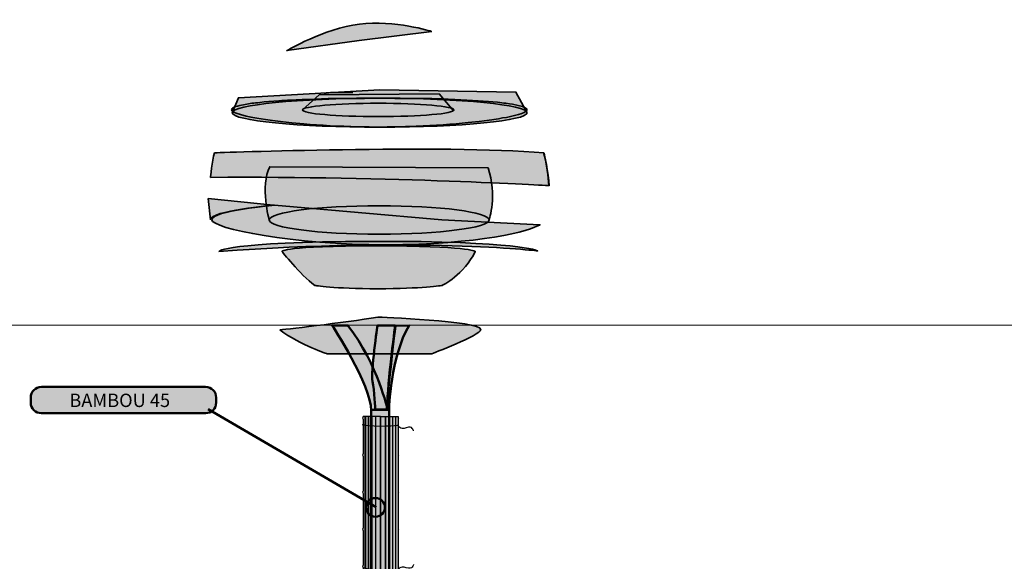
# Model space of a CAD drawing. Units: inches. Extents: x -2593 to 3187, y 123 to 718.
# Drawn here: x 4 to 282, y 318 to 471 of the extents above; entities that cross this region are included whole.
import ezdxf

# ---------------------------------------------------------------- set-up
doc = ezdxf.new("R2010")
doc.units = ezdxf.units.IN
doc.header["$MEASUREMENT"] = 0
doc.layers.add('Calque 1', color=7, linetype='Continuous')

# ---------------------------------------------------------------- blocks, each defined once
blk = doc.blocks.new('block 2')
at = {"layer": 'Calque 1', "true_color": 0x59a159}
h = blk.add_hatch(color=85, dxfattribs=at)
h.dxf.hatch_style = 2
edge = h.paths.add_edge_path()
edge.add_spline(control_points=[(120.31, 467.68), (120.31, 467.68), (99.77, 465.09), (99.77, 465.09), (99.77, 465.09), (79.28, 462.26), (79.28, 462.26), (79.28, 462.26), (89.9, 468.5), (99.83, 469.76), (109.76, 471.02), (120.31, 467.68), (120.31, 467.68)], knot_values=[0, 0, 0, 0, 1, 1, 1, 2, 2, 2, 3, 3, 3, 4, 4, 4, 4], degree=3, periodic=1)
h = blk.add_hatch(color=85, dxfattribs=at)
h.dxf.hatch_style = 2
h.paths.add_polyline_path([(147.19, 445.75), (147.23, 445.54), (147.19, 445.37), (147.06, 445.15), (146.81, 444.99), (146.47, 444.77), (146.04, 444.6), (145.49, 444.39), (144.86, 444.18), (143.34, 443.8), (141.43, 443.38), (140.33, 443.21), (139.19, 443), (138.55, 442.91), (137.92, 442.78), (137.28, 442.7), (136.6, 442.61), (133.73, 442.23), (130.59, 441.9), (129.79, 441.81), (128.94, 441.73), (128.05, 441.64), (127.21, 441.56), (125.39, 441.43), (123.57, 441.3), (119.8, 441.05), (115.9, 440.84), (114.89, 440.79), (113.87, 440.79), (112.86, 440.75), (111.84, 440.71), (109.81, 440.67), (107.73, 440.67), (105.7, 440.63), (103.63, 440.63), (102.61, 440.67), (100.54, 440.67), (99.52, 440.71), (95.46, 440.84), (91.56, 441.01), (89.61, 441.13), (87.75, 441.26), (86.82, 441.3), (85.89, 441.39), (85, 441.47), (84.11, 441.56), (80.68, 441.85), (77.51, 442.19), (76.03, 442.36), (74.59, 442.57), (73.27, 442.74), (72, 442.95), (70.82, 443.12), (69.72, 443.33), (69.21, 443.42), (68.7, 443.55), (68.24, 443.63), (67.77, 443.76), (66.16, 444.14), (64.98, 444.56), (64.51, 444.73), (64.13, 444.94), (64, 445.03), (63.88, 445.11), (63.79, 445.24), (63.71, 445.32), (63.66, 445.54), (63.71, 445.7), (63.83, 445.87), (64.04, 446.04), (64.21, 446.17), (64.38, 446.26), (64.6, 446.34), (64.81, 446.42), (65.36, 446.59), (65.99, 446.72), (67.52, 447.06), (69.38, 447.36), (69.93, 447.4), (70.48, 447.48), (71.07, 447.53), (71.67, 447.61), (72.89, 447.74), (74.25, 447.86), (75.64, 447.95), (77.08, 448.08), (77.85, 448.12), (78.65, 448.16), (79.45, 448.2), (80.26, 448.24), (83.69, 448.41), (87.29, 448.54), (89.15, 448.63), (91.05, 448.67), (92.03, 448.71), (93.04, 448.71), (94.02, 448.75), (95.03, 448.75), (99.05, 448.8), (103.12, 448.84), (109.34, 448.84), (111.37, 448.8), (115.39, 448.75), (119.37, 448.67), (120.35, 448.67), (121.28, 448.63), (122.25, 448.58), (123.18, 448.58), (125.01, 448.5), (126.83, 448.41), (128.56, 448.37), (130.21, 448.29), (131.86, 448.16), (133.43, 448.08), (136.35, 447.86), (138.93, 447.65), (139.57, 447.57), (140.12, 447.48), (140.71, 447.44), (141.26, 447.36), (142.28, 447.23), (143.21, 447.1), (144.77, 446.76), (145.96, 446.47), (146.21, 446.38), (146.43, 446.3), (146.6, 446.17), (146.76, 446.09), (147.02, 445.92)])
h = blk.add_hatch(color=85, dxfattribs=at)
h.dxf.hatch_style = 2
edge = h.paths.add_edge_path()
edge.add_spline(control_points=[(147.29, 444.69), (147.29, 446.94), (128.62, 448.77), (105.58, 448.77), (82.55, 448.77), (63.88, 446.94), (63.88, 444.69), (63.88, 444.69), (65.62, 448.95), (65.62, 448.95), (65.62, 448.95), (105.66, 451.16), (105.66, 451.16), (105.66, 451.16), (144.13, 450.53), (144.13, 450.53), (144.13, 450.53), (147.29, 444.69), (147.29, 444.69)], knot_values=[0, 0, 0, 0, 1, 1, 1, 2, 2, 2, 3, 3, 3, 4, 4, 4, 5, 5, 5, 6, 6, 6, 6], degree=3, periodic=1)
h = blk.add_hatch(color=85, dxfattribs=at)
h.dxf.hatch_style = 2
edge = h.paths.add_edge_path()
edge.add_spline(control_points=[(147.29, 444.69), (147.29, 442.44), (128.62, 440.61), (105.58, 440.61), (82.55, 440.61), (63.88, 442.44), (63.88, 444.69), (63.88, 446.94), (82.55, 448.77), (105.58, 448.77), (128.62, 448.77), (147.29, 446.94), (147.29, 444.69)], knot_values=[0, 0, 0, 0, 1, 1, 1, 2, 2, 2, 3, 3, 3, 4, 4, 4, 4], degree=3, periodic=1)
h = blk.add_hatch(color=85, dxfattribs=at)
h.dxf.hatch_style = 2
edge = h.paths.add_edge_path()
edge.add_spline(control_points=[(126.63, 445.48), (126.63, 446.52), (117.03, 447.37), (105.19, 447.37), (93.35, 447.37), (83.75, 446.52), (83.75, 445.48), (83.75, 445.48), (88.48, 449.74), (88.48, 449.74), (88.48, 449.74), (122.38, 450.05), (122.38, 450.05), (122.38, 450.05), (126.53, 445.15), (126.53, 445.15)], knot_values=[0, 0, 0, 0, 0.352778, 0.352778, 0.352778, 0.705556, 0.705556, 0.705556, 1.058334, 1.058334, 1.058334, 1.411112, 1.411112, 1.411112, 1.76389, 1.76389, 1.76389, 1.76389], degree=3, periodic=0)
edge.add_line((126.53, 445.15), (126.63, 445.48))
h = blk.add_hatch(color=85, dxfattribs=at)
h.dxf.hatch_style = 2
h.paths.add_polyline_path([(97.95, 450.45), (95.92, 450.45), (94.86, 450.4), (91.65, 450.4), (91.18, 450.36), (90.55, 450.36)])
h = blk.add_hatch(color=85, dxfattribs=at)
h.dxf.hatch_style = 2
edge = h.paths.add_edge_path()
edge.add_spline(control_points=[(126.63, 445.48), (126.63, 444.43), (117.03, 443.59), (105.19, 443.59), (93.35, 443.59), (83.75, 444.43), (83.75, 445.48), (83.75, 446.52), (93.35, 447.37), (105.19, 447.37), (117.03, 447.37), (126.63, 446.52), (126.63, 445.48)], knot_values=[0, 0, 0, 0, 1, 1, 1, 2, 2, 2, 3, 3, 3, 4, 4, 4, 4], degree=3, periodic=1)
h = blk.add_hatch(color=85, dxfattribs=at)
h.dxf.hatch_style = 2
edge = h.paths.add_edge_path()
edge.add_spline(control_points=[(58.84, 433.34), (58.84, 433.34), (124.27, 435.7), (152.02, 433.34), (152.02, 433.34), (153.44, 427.66), (153.59, 424.04), (153.59, 424.04), (109.92, 426.72), (57.73, 426.4), (57.73, 426.4), (58.05, 430.97), (58.84, 433.34)], knot_values=[0, 0, 0, 0, 1, 1, 1, 2, 2, 2, 3, 3, 3, 4, 4, 4, 4], degree=3, periodic=1)
h = blk.add_hatch(color=85, dxfattribs=at)
h.dxf.hatch_style = 2
h.paths.add_polyline_path([(153.41, 424.11), (153.16, 427.21), (152.73, 430.25), (152.1, 433.26)])
h = blk.add_hatch(color=85, dxfattribs=at)
h.dxf.hatch_style = 2
edge = h.paths.add_edge_path()
edge.add_spline(control_points=[(136.25, 429.08), (136.25, 429.08), (74.45, 429.4), (74.45, 429.4), (71.76, 423.88), (74.29, 414.34), (74.29, 414.34), (74.29, 416.56), (88.23, 418.36), (105.43, 418.36), (122.62, 418.36), (136.57, 416.56), (136.57, 414.34), (136.57, 414.34), (138.93, 421.36), (136.25, 429.08)], knot_values=[0, 0, 0, 0, 1, 1, 1, 2, 2, 2, 3, 3, 3, 4, 4, 4, 5, 5, 5, 5], degree=3, periodic=1)
h = blk.add_hatch(color=85, dxfattribs=at)
h.dxf.hatch_style = 2
edge = h.paths.add_edge_path()
edge.add_spline(control_points=[(57.7, 414.42), (57.7, 416.94), (75.51, 418.52), (75.51, 418.52), (75.51, 418.52), (57.06, 420.41), (57.06, 420.41), (57.06, 420.41), (57.7, 414.42), (57.7, 414.42)], knot_values=[0, 0, 0, 0, 1, 1, 1, 2, 2, 2, 3, 3, 3, 3], degree=3, periodic=1)
h = blk.add_hatch(color=85, dxfattribs=at)
h.dxf.hatch_style = 2
edge = h.paths.add_edge_path()
edge.add_spline(control_points=[(75.86, 418.52), (75.86, 418.52), (58.05, 416.94), (58.05, 414.42), (58.05, 411.9), (81.22, 407.32), (107.4, 407.32), (133.57, 407.32), (148.55, 411.27), (150.91, 413), (150.91, 413), (123.16, 414.34), (123.16, 414.34), (123.16, 414.34), (75.86, 418.52), (75.86, 418.52)], knot_values=[0, 0, 0, 0, 1, 1, 1, 2, 2, 2, 3, 3, 3, 4, 4, 4, 5, 5, 5, 5], degree=3, periodic=1)
h = blk.add_hatch(color=85, dxfattribs=at)
h.dxf.hatch_style = 2
edge = h.paths.add_edge_path()
edge.add_spline(control_points=[(136.57, 414.34), (136.57, 412.12), (122.62, 410.32), (105.43, 410.32), (88.23, 410.32), (74.29, 412.12), (74.29, 414.34), (74.29, 416.56), (88.23, 418.36), (105.43, 418.36), (122.62, 418.36), (136.57, 416.56), (136.57, 414.34)], knot_values=[0, 0, 0, 0, 1, 1, 1, 2, 2, 2, 3, 3, 3, 4, 4, 4, 4], degree=3, periodic=1)
h = blk.add_hatch(color=85, dxfattribs=at)
h.dxf.hatch_style = 2
edge = h.paths.add_edge_path()
edge.add_spline(control_points=[(60.1, 405.43), (60.1, 405.43), (61.36, 408.11), (103.3, 408.27), (145.24, 408.43), (150.28, 405.59), (150.28, 405.59), (150.28, 405.59), (115.91, 409.53), (60.1, 405.43)], knot_values=[0, 0, 0, 0, 1, 1, 1, 2, 2, 2, 3, 3, 3, 3], degree=3, periodic=1)
h = blk.add_hatch(color=85, dxfattribs=at)
h.dxf.hatch_style = 2
edge = h.paths.add_edge_path()
edge.add_spline(control_points=[(87.22, 395.81), (87.22, 395.81), (92.58, 394.87), (105.03, 394.87), (117.49, 394.87), (123.32, 395.81), (123.32, 395.81), (123.32, 395.81), (129.47, 398.81), (132.62, 405.43), (132.62, 405.43), (130.57, 407.01), (104.56, 407.01), (78.54, 407.01), (77.91, 405.43), (77.91, 405.43), (77.91, 405.43), (82.96, 398.97), (87.22, 395.81)], knot_values=[0, 0, 0, 0, 1, 1, 1, 2, 2, 2, 3, 3, 3, 4, 4, 4, 5, 5, 5, 6, 6, 6, 6], degree=3, periodic=1)
h = blk.add_hatch(color=85, dxfattribs=at)
h.dxf.hatch_style = 2
edge = h.paths.add_edge_path()
edge.add_spline(control_points=[(77.28, 383.2), (77.28, 383.2), (95.73, 385.25), (105.03, 386.83), (105.03, 386.83), (134.2, 385.81), (134.2, 383.36), (134.2, 381.62), (120.17, 376.42), (120.17, 376.42), (120.17, 376.42), (90.84, 376.42), (90.84, 376.42), (90.84, 376.42), (83.43, 378.79), (77.28, 383.2)], knot_values=[0, 0, 0, 0, 1, 1, 1, 2, 2, 2, 3, 3, 3, 4, 4, 4, 5, 5, 5, 5], degree=3, periodic=1)
at = {"layer": 'Calque 1', "color": 250, "lineweight": 35, "true_color": 0x1a171b}
for points in [[(147.19, 445.75), (147.23, 445.54), (147.19, 445.37), (147.06, 445.15), (146.81, 444.99), (146.47, 444.77), (146.04, 444.6), (145.49, 444.39), (144.86, 444.18), (143.34, 443.8), (141.43, 443.38), (140.33, 443.21), (139.19, 443), (138.55, 442.91), (137.92, 442.78), (137.28, 442.7), (136.6, 442.61), (133.73, 442.23), (130.59, 441.9), (129.79, 441.81), (128.94, 441.73), (128.05, 441.64), (127.21, 441.56), (125.39, 441.43), (123.57, 441.3), (119.8, 441.05), (115.9, 440.84), (114.89, 440.79), (113.87, 440.79), (112.86, 440.75), (111.84, 440.71), (109.81, 440.67), (107.73, 440.67), (105.7, 440.63), (103.63, 440.63), (102.61, 440.67), (100.54, 440.67), (99.52, 440.71), (95.46, 440.84), (91.56, 441.01), (89.61, 441.13), (87.75, 441.26), (86.82, 441.3), (85.89, 441.39), (85, 441.47), (84.11, 441.56), (80.68, 441.85), (77.51, 442.19), (76.03, 442.36), (74.59, 442.57), (73.27, 442.74), (72, 442.95), (70.82, 443.12), (69.72, 443.33), (69.21, 443.42), (68.7, 443.55), (68.24, 443.63), (67.77, 443.76), (66.16, 444.14), (64.98, 444.56), (64.51, 444.73), (64.13, 444.94), (64, 445.03), (63.88, 445.11), (63.79, 445.24), (63.71, 445.32), (63.66, 445.54), (63.71, 445.7), (63.83, 445.87), (64.04, 446.04), (64.21, 446.17), (64.38, 446.26), (64.6, 446.34), (64.81, 446.42), (65.36, 446.59), (65.99, 446.72), (67.52, 447.06), (69.38, 447.36), (69.93, 447.4), (70.48, 447.48), (71.07, 447.53), (71.67, 447.61), (72.89, 447.74), (74.25, 447.86), (75.64, 447.95), (77.08, 448.08), (77.85, 448.12), (78.65, 448.16), (79.45, 448.2), (80.26, 448.24), (83.69, 448.41), (87.29, 448.54), (89.15, 448.63), (91.05, 448.67), (92.03, 448.71), (93.04, 448.71), (94.02, 448.75), (95.03, 448.75), (99.05, 448.8), (103.12, 448.84), (109.34, 448.84), (111.37, 448.8), (115.39, 448.75), (119.37, 448.67), (120.35, 448.67), (121.28, 448.63), (122.25, 448.58), (123.18, 448.58), (125.01, 448.5), (126.83, 448.41), (128.56, 448.37), (130.21, 448.29), (131.86, 448.16), (133.43, 448.08), (136.35, 447.86), (138.93, 447.65), (139.57, 447.57), (140.12, 447.48), (140.71, 447.44), (141.26, 447.36), (142.28, 447.23), (143.21, 447.1), (144.77, 446.76), (145.96, 446.47), (146.21, 446.38), (146.43, 446.3), (146.6, 446.17), (146.76, 446.09), (147.02, 445.92), (147.19, 445.75)], [(90.55, 450.36), (89.83, 449.98)], [(97.95, 450.45), (95.92, 450.45), (94.86, 450.4), (91.65, 450.4), (91.18, 450.36), (90.55, 450.36)], [(153.41, 424.11), (153.16, 427.21), (152.73, 430.25), (152.1, 433.26)], [(151.04, 412.77), (150.91, 412.85)]]:
    blk.add_lwpolyline(points, dxfattribs=at)
for points, knots in [([(120.31, 467.68), (120.31, 467.68), (99.77, 465.09), (99.77, 465.09), (99.77, 465.09), (79.28, 462.26), (79.28, 462.26), (79.28, 462.26), (89.9, 468.5), (99.83, 469.76), (109.76, 471.02), (120.31, 467.68), (120.31, 467.68)], [0, 0, 0, 0, 1, 1, 1, 2, 2, 2, 3, 3, 3, 4, 4, 4, 4]), ([(147.29, 444.69), (147.29, 446.94), (128.62, 448.77), (105.58, 448.77), (82.55, 448.77), (63.88, 446.94), (63.88, 444.69), (63.88, 444.69), (65.62, 448.95), (65.62, 448.95), (65.62, 448.95), (105.66, 451.16), (105.66, 451.16), (105.66, 451.16), (144.13, 450.53), (144.13, 450.53), (144.13, 450.53), (147.29, 444.69), (147.29, 444.69)], [0, 0, 0, 0, 1, 1, 1, 2, 2, 2, 3, 3, 3, 4, 4, 4, 5, 5, 5, 6, 6, 6, 6]), ([(147.29, 444.69), (147.29, 442.44), (128.62, 440.61), (105.58, 440.61), (82.55, 440.61), (63.88, 442.44), (63.88, 444.69), (63.88, 446.94), (82.55, 448.77), (105.58, 448.77), (128.62, 448.77), (147.29, 446.94), (147.29, 444.69)], [0, 0, 0, 0, 1, 1, 1, 2, 2, 2, 3, 3, 3, 4, 4, 4, 4]), ([(126.63, 445.48), (126.63, 446.52), (117.03, 447.37), (105.19, 447.37), (93.35, 447.37), (83.75, 446.52), (83.75, 445.48), (83.75, 445.48), (88.48, 449.74), (88.48, 449.74), (88.48, 449.74), (122.38, 450.05), (122.38, 450.05), (122.38, 450.05), (126.53, 445.15), (126.53, 445.15)], [0, 0, 0, 0, 1, 1, 1, 2, 2, 2, 3, 3, 3, 4, 4, 4, 5, 5, 5, 5]), ([(126.63, 445.48), (126.63, 444.43), (117.03, 443.59), (105.19, 443.59), (93.35, 443.59), (83.75, 444.43), (83.75, 445.48), (83.75, 446.52), (93.35, 447.37), (105.19, 447.37), (117.03, 447.37), (126.63, 446.52), (126.63, 445.48)], [0, 0, 0, 0, 1, 1, 1, 2, 2, 2, 3, 3, 3, 4, 4, 4, 4]), ([(58.84, 433.34), (58.84, 433.34), (124.27, 435.7), (152.02, 433.34), (152.02, 433.34), (153.44, 427.66), (153.59, 424.04), (153.59, 424.04), (109.92, 426.72), (57.73, 426.4), (57.73, 426.4), (58.05, 430.97), (58.84, 433.34)], [0, 0, 0, 0, 1, 1, 1, 2, 2, 2, 3, 3, 3, 4, 4, 4, 4]), ([(136.25, 429.08), (136.25, 429.08), (74.45, 429.4), (74.45, 429.4), (71.76, 423.88), (74.29, 414.34), (74.29, 414.34), (74.29, 416.56), (88.23, 418.36), (105.43, 418.36), (122.62, 418.36), (136.57, 416.56), (136.57, 414.34), (136.57, 414.34), (138.93, 421.36), (136.25, 429.08)], [0, 0, 0, 0, 1, 1, 1, 2, 2, 2, 3, 3, 3, 4, 4, 4, 5, 5, 5, 5]), ([(57.7, 414.42), (57.7, 416.94), (75.51, 418.52), (75.51, 418.52), (75.51, 418.52), (57.06, 420.41), (57.06, 420.41), (57.06, 420.41), (57.7, 414.42), (57.7, 414.42)], [0, 0, 0, 0, 1, 1, 1, 2, 2, 2, 3, 3, 3, 3]), ([(75.86, 418.52), (75.86, 418.52), (58.05, 416.94), (58.05, 414.42), (58.05, 411.9), (81.22, 407.32), (107.4, 407.32), (133.57, 407.32), (148.55, 411.27), (150.91, 413), (150.91, 413), (123.16, 414.34), (123.16, 414.34), (123.16, 414.34), (75.86, 418.52), (75.86, 418.52)], [0, 0, 0, 0, 1, 1, 1, 2, 2, 2, 3, 3, 3, 4, 4, 4, 5, 5, 5, 5]), ([(136.57, 414.34), (136.57, 412.12), (122.62, 410.32), (105.43, 410.32), (88.23, 410.32), (74.29, 412.12), (74.29, 414.34), (74.29, 416.56), (88.23, 418.36), (105.43, 418.36), (122.62, 418.36), (136.57, 416.56), (136.57, 414.34)], [0, 0, 0, 0, 1, 1, 1, 2, 2, 2, 3, 3, 3, 4, 4, 4, 4]), ([(60.1, 405.43), (60.1, 405.43), (61.36, 408.11), (103.3, 408.27), (145.24, 408.43), (150.28, 405.59), (150.28, 405.59), (150.28, 405.59), (115.91, 409.53), (60.1, 405.43)], [0, 0, 0, 0, 1, 1, 1, 2, 2, 2, 3, 3, 3, 3]), ([(87.22, 395.81), (87.22, 395.81), (92.58, 394.87), (105.03, 394.87), (117.49, 394.87), (123.32, 395.81), (123.32, 395.81), (123.32, 395.81), (129.47, 398.81), (132.62, 405.43), (132.62, 405.43), (130.57, 407.01), (104.56, 407.01), (78.54, 407.01), (77.91, 405.43), (77.91, 405.43), (77.91, 405.43), (82.96, 398.97), (87.22, 395.81)], [0, 0, 0, 0, 1, 1, 1, 2, 2, 2, 3, 3, 3, 4, 4, 4, 5, 5, 5, 6, 6, 6, 6]), ([(77.28, 383.2), (77.28, 383.2), (95.73, 385.25), (105.03, 386.83), (105.03, 386.83), (134.2, 385.81), (134.2, 383.36), (134.2, 381.62), (120.17, 376.42), (120.17, 376.42), (120.17, 376.42), (90.84, 376.42), (90.84, 376.42), (90.84, 376.42), (83.43, 378.79), (77.28, 383.2)], [0, 0, 0, 0, 1, 1, 1, 2, 2, 2, 3, 3, 3, 4, 4, 4, 5, 5, 5, 5])]:
    blk.add_open_spline(points, degree=3, knots=knots, dxfattribs=at)
blk = doc.blocks.new('block 28')
at = {"layer": 'Calque 1', "true_color": 0xffde7f}
h = blk.add_hatch(color=41, dxfattribs=at)
h.dxf.hatch_style = 2
h.paths.add_polyline_path([(101.6, 284.47), (102.4, 284.47), (102.4, 358.7), (101.6, 358.7)])
h = blk.add_hatch(color=41, dxfattribs=at)
h.dxf.hatch_style = 2
h.paths.add_polyline_path([(102.45, 284.47), (103.39, 284.47), (103.39, 358.7), (102.45, 358.7)])
h = blk.add_hatch(color=41, dxfattribs=at)
h.dxf.hatch_style = 2
h.paths.add_polyline_path([(103.35, 284.47), (104.49, 284.47), (104.49, 358.7), (103.35, 358.7)])
h = blk.add_hatch(color=41, dxfattribs=at)
h.dxf.hatch_style = 2
h.paths.add_polyline_path([(104.42, 284.47), (105.8, 284.47), (105.8, 358.7), (104.42, 358.7)])
h = blk.add_hatch(color=41, dxfattribs=at)
h.dxf.hatch_style = 2
h.paths.add_polyline_path([(107.26, 284.47), (105.89, 284.47), (105.89, 358.7), (107.26, 358.7)])
h = blk.add_hatch(color=41, dxfattribs=at)
h.dxf.hatch_style = 2
h.paths.add_polyline_path([(108.33, 284.47), (107.2, 284.47), (107.2, 358.7), (108.33, 358.7)])
h = blk.add_hatch(color=41, dxfattribs=at)
h.dxf.hatch_style = 2
h.paths.add_polyline_path([(109.24, 284.47), (108.3, 284.47), (108.3, 358.7), (109.24, 358.7)])
h = blk.add_hatch(color=41, dxfattribs=at)
h.dxf.hatch_style = 2
h.paths.add_polyline_path([(110.09, 284.47), (109.29, 284.47), (109.29, 358.7), (110.09, 358.7)])
at = {"layer": 'Calque 1', "color": 7, "lineweight": 25, "true_color": 0xffffff}
for points in [[(101.6, 284.47), (102.4, 284.47), (102.4, 358.7), (101.6, 358.7), (101.6, 284.47)], [(102.45, 284.47), (103.39, 284.47), (103.39, 358.7), (102.45, 358.7), (102.45, 284.47)], [(103.35, 284.47), (104.49, 284.47), (104.49, 358.7), (103.35, 358.7), (103.35, 284.47)], [(104.42, 284.47), (105.8, 284.47), (105.8, 358.7), (104.42, 358.7), (104.42, 284.47)], [(107.26, 284.47), (105.89, 284.47), (105.89, 358.7), (107.26, 358.7), (107.26, 284.47)], [(108.33, 284.47), (107.2, 284.47), (107.2, 358.7), (108.33, 358.7), (108.33, 284.47)], [(109.24, 284.47), (108.3, 284.47), (108.3, 358.7), (109.24, 358.7), (109.24, 284.47)], [(110.09, 284.47), (109.29, 284.47), (109.29, 358.7), (110.09, 358.7), (110.09, 284.47)]]:
    blk.add_lwpolyline(points, dxfattribs=at)
blk = doc.blocks.new('block 27')
at = {"layer": 'Calque 1', "true_color": 0xffde7f}
h = blk.add_hatch(color=41, dxfattribs=at)
h.dxf.hatch_style = 2
edge = h.paths.add_edge_path()
edge.add_spline(control_points=[(100.89, 284.38), (100.89, 284.56), (100.76, 284.79), (100.76, 284.79), (100.76, 284.79), (100.89, 285.01), (100.89, 285.19), (100.89, 285.19), (100.89, 294.88), (100.89, 294.88), (100.89, 295.06), (100.76, 295.28), (100.76, 295.28), (100.76, 295.28), (100.89, 295.51), (100.89, 295.69), (100.89, 295.69), (100.89, 305.37), (100.89, 305.37), (100.89, 305.56), (100.76, 305.78), (100.76, 305.78), (100.76, 305.78), (100.89, 306.01), (100.89, 306.19), (100.89, 306.19), (100.89, 315.87), (100.89, 315.87), (100.89, 316.06), (100.76, 316.28), (100.76, 316.28), (100.76, 316.28), (100.89, 316.51), (100.89, 316.69), (100.89, 316.69), (100.89, 326.37), (100.89, 326.37), (100.89, 326.56), (100.76, 326.78), (100.76, 326.78), (100.76, 326.78), (100.89, 327.01), (100.89, 327.19), (100.89, 327.19), (100.89, 336.87), (100.89, 336.87), (100.89, 337.06), (100.76, 337.28), (100.76, 337.28), (100.76, 337.28), (100.89, 337.51), (100.89, 337.69), (100.89, 337.69), (100.89, 347.37), (100.89, 347.37), (100.89, 347.55), (100.76, 347.78), (100.76, 347.78), (100.76, 347.78), (100.89, 348.01), (100.89, 348.19), (100.89, 348.19), (100.89, 357.87), (100.89, 357.87), (100.89, 358.05), (100.76, 358.28), (100.76, 358.28), (100.76, 358.28), (100.89, 358.51), (100.89, 358.69), (100.89, 358.69), (101.51, 358.7), (101.51, 358.7), (101.51, 358.7), (101.51, 284.47), (101.51, 284.47), (101.51, 284.47), (100.89, 284.38), (100.89, 284.38)], knot_values=[0, 0, 0, 0, 1, 1, 1, 2, 2, 2, 3, 3, 3, 4, 4, 4, 5, 5, 5, 6, 6, 6, 7, 7, 7, 8, 8, 8, 9, 9, 9, 10, 10, 10, 11, 11, 11, 12, 12, 12, 13, 13, 13, 14, 14, 14, 15, 15, 15, 16, 16, 16, 17, 17, 17, 18, 18, 18, 19, 19, 19, 20, 20, 20, 21, 21, 21, 22, 22, 22, 23, 23, 23, 24, 24, 24, 25, 25, 25, 26, 26, 26, 26], degree=3, periodic=1)
h = blk.add_hatch(color=41, dxfattribs=at)
h.dxf.hatch_style = 2
edge = h.paths.add_edge_path()
edge.add_spline(control_points=[(110.77, 284.38), (110.77, 284.56), (110.91, 284.79), (110.91, 284.79), (110.91, 284.79), (110.77, 285.01), (110.77, 285.19), (110.77, 285.19), (110.77, 294.88), (110.77, 294.88), (110.77, 295.06), (110.91, 295.28), (110.91, 295.28), (110.91, 295.28), (110.77, 295.51), (110.77, 295.69), (110.77, 295.69), (110.77, 305.37), (110.77, 305.37), (110.77, 305.56), (110.91, 305.78), (110.91, 305.78), (110.91, 305.78), (110.77, 306.01), (110.77, 306.19), (110.77, 306.19), (110.77, 315.87), (110.77, 315.87), (110.77, 316.06), (110.91, 316.28), (110.91, 316.28), (110.91, 316.28), (110.77, 316.51), (110.77, 316.69), (110.77, 316.69), (110.77, 326.37), (110.77, 326.37), (110.77, 326.56), (110.91, 326.78), (110.91, 326.78), (110.91, 326.78), (110.77, 327.01), (110.77, 327.19), (110.77, 327.19), (110.77, 336.87), (110.77, 336.87), (110.77, 337.06), (110.91, 337.28), (110.91, 337.28), (110.91, 337.28), (110.77, 337.51), (110.77, 337.69), (110.77, 337.69), (110.77, 347.37), (110.77, 347.37), (110.77, 347.55), (110.91, 347.78), (110.91, 347.78), (110.91, 347.78), (110.77, 348.01), (110.77, 348.19), (110.77, 348.19), (110.77, 357.87), (110.77, 357.87), (110.77, 358.05), (110.91, 358.28), (110.91, 358.28), (110.91, 358.28), (110.77, 358.51), (110.77, 358.69), (110.77, 358.69), (110.15, 358.7), (110.15, 358.7), (110.15, 358.7), (110.15, 284.47), (110.15, 284.47), (110.15, 284.47), (110.77, 284.38), (110.77, 284.38)], knot_values=[0, 0, 0, 0, 1, 1, 1, 2, 2, 2, 3, 3, 3, 4, 4, 4, 5, 5, 5, 6, 6, 6, 7, 7, 7, 8, 8, 8, 9, 9, 9, 10, 10, 10, 11, 11, 11, 12, 12, 12, 13, 13, 13, 14, 14, 14, 15, 15, 15, 16, 16, 16, 17, 17, 17, 18, 18, 18, 19, 19, 19, 20, 20, 20, 21, 21, 21, 22, 22, 22, 23, 23, 23, 24, 24, 24, 25, 25, 25, 26, 26, 26, 26], degree=3, periodic=1)
at = {"layer": 'Calque 1', "color": 7, "lineweight": 25, "true_color": 0xffffff}
for points, knots in [([(100.89, 284.38), (100.89, 284.56), (100.76, 284.79), (100.76, 284.79), (100.76, 284.79), (100.89, 285.01), (100.89, 285.19), (100.89, 285.19), (100.89, 294.88), (100.89, 294.88), (100.89, 295.06), (100.76, 295.28), (100.76, 295.28), (100.76, 295.28), (100.89, 295.51), (100.89, 295.69), (100.89, 295.69), (100.89, 305.37), (100.89, 305.37), (100.89, 305.56), (100.76, 305.78), (100.76, 305.78), (100.76, 305.78), (100.89, 306.01), (100.89, 306.19), (100.89, 306.19), (100.89, 315.87), (100.89, 315.87), (100.89, 316.06), (100.76, 316.28), (100.76, 316.28), (100.76, 316.28), (100.89, 316.51), (100.89, 316.69), (100.89, 316.69), (100.89, 326.37), (100.89, 326.37), (100.89, 326.56), (100.76, 326.78), (100.76, 326.78), (100.76, 326.78), (100.89, 327.01), (100.89, 327.19), (100.89, 327.19), (100.89, 336.87), (100.89, 336.87), (100.89, 337.06), (100.76, 337.28), (100.76, 337.28), (100.76, 337.28), (100.89, 337.51), (100.89, 337.69), (100.89, 337.69), (100.89, 347.37), (100.89, 347.37), (100.89, 347.55), (100.76, 347.78), (100.76, 347.78), (100.76, 347.78), (100.89, 348.01), (100.89, 348.19), (100.89, 348.19), (100.89, 357.87), (100.89, 357.87), (100.89, 358.05), (100.76, 358.28), (100.76, 358.28), (100.76, 358.28), (100.89, 358.51), (100.89, 358.69), (100.89, 358.69), (101.51, 358.7), (101.51, 358.7), (101.51, 358.7), (101.51, 284.47), (101.51, 284.47), (101.51, 284.47), (100.89, 284.38), (100.89, 284.38)], [0, 0, 0, 0, 1, 1, 1, 2, 2, 2, 3, 3, 3, 4, 4, 4, 5, 5, 5, 6, 6, 6, 7, 7, 7, 8, 8, 8, 9, 9, 9, 10, 10, 10, 11, 11, 11, 12, 12, 12, 13, 13, 13, 14, 14, 14, 15, 15, 15, 16, 16, 16, 17, 17, 17, 18, 18, 18, 19, 19, 19, 20, 20, 20, 21, 21, 21, 22, 22, 22, 23, 23, 23, 24, 24, 24, 25, 25, 25, 26, 26, 26, 26]), ([(110.77, 284.38), (110.77, 284.56), (110.91, 284.79), (110.91, 284.79), (110.91, 284.79), (110.77, 285.01), (110.77, 285.19), (110.77, 285.19), (110.77, 294.88), (110.77, 294.88), (110.77, 295.06), (110.91, 295.28), (110.91, 295.28), (110.91, 295.28), (110.77, 295.51), (110.77, 295.69), (110.77, 295.69), (110.77, 305.37), (110.77, 305.37), (110.77, 305.56), (110.91, 305.78), (110.91, 305.78), (110.91, 305.78), (110.77, 306.01), (110.77, 306.19), (110.77, 306.19), (110.77, 315.87), (110.77, 315.87), (110.77, 316.06), (110.91, 316.28), (110.91, 316.28), (110.91, 316.28), (110.77, 316.51), (110.77, 316.69), (110.77, 316.69), (110.77, 326.37), (110.77, 326.37), (110.77, 326.56), (110.91, 326.78), (110.91, 326.78), (110.91, 326.78), (110.77, 327.01), (110.77, 327.19), (110.77, 327.19), (110.77, 336.87), (110.77, 336.87), (110.77, 337.06), (110.91, 337.28), (110.91, 337.28), (110.91, 337.28), (110.77, 337.51), (110.77, 337.69), (110.77, 337.69), (110.77, 347.37), (110.77, 347.37), (110.77, 347.55), (110.91, 347.78), (110.91, 347.78), (110.91, 347.78), (110.77, 348.01), (110.77, 348.19), (110.77, 348.19), (110.77, 357.87), (110.77, 357.87), (110.77, 358.05), (110.91, 358.28), (110.91, 358.28), (110.91, 358.28), (110.77, 358.51), (110.77, 358.69), (110.77, 358.69), (110.15, 358.7), (110.15, 358.7), (110.15, 358.7), (110.15, 284.47), (110.15, 284.47), (110.15, 284.47), (110.77, 284.38), (110.77, 284.38)], [0, 0, 0, 0, 1, 1, 1, 2, 2, 2, 3, 3, 3, 4, 4, 4, 5, 5, 5, 6, 6, 6, 7, 7, 7, 8, 8, 8, 9, 9, 9, 10, 10, 10, 11, 11, 11, 12, 12, 12, 13, 13, 13, 14, 14, 14, 15, 15, 15, 16, 16, 16, 17, 17, 17, 18, 18, 18, 19, 19, 19, 20, 20, 20, 21, 21, 21, 22, 22, 22, 23, 23, 23, 24, 24, 24, 25, 25, 25, 26, 26, 26, 26]), ([(115.15, 354.64), (115.15, 354.64), (114.91, 356.23), (113.09, 355.52), (111.27, 354.82), (110.77, 356.2), (110.77, 356.2), (110.77, 356.2), (104.96, 355.44), (100.64, 356.36)], [0, 0, 0, 0, 1, 1, 1, 2, 2, 2, 3, 3, 3, 3]), ([(115.15, 316.79), (115.15, 316.79), (114.91, 315.21), (113.09, 315.91), (111.27, 316.62), (110.77, 315.24), (110.77, 315.24), (110.77, 315.24), (104.81, 314.69), (100.89, 315.87)], [0, 0, 0, 0, 1, 1, 1, 2, 2, 2, 3, 3, 3, 3])]:
    blk.add_open_spline(points, degree=3, knots=knots, dxfattribs=at)
at = {"layer": 'Calque 1'}
blk.add_blockref('block 28', (0, 0), dxfattribs=at)
blk = doc.blocks.new('block 26')
at = {"layer": 'Calque 1', "color": 7, "lineweight": 25, "true_color": 0xffffff}
blk.add_open_spline([(115.15, 286.19), (115.15, 286.19), (114.91, 287.78), (113.09, 287.07), (111.27, 286.37), (110.77, 287.75), (110.77, 287.75), (110.77, 287.75), (100.77, 287.75), (100.77, 287.75)], degree=3, knots=[0, 0, 0, 0, 1, 1, 1, 2, 2, 2, 3, 3, 3, 3], dxfattribs=at)
at = {"layer": 'Calque 1'}
blk.add_blockref('block 27', (0, 0), dxfattribs=at)
blk = doc.blocks.new('block 34')
at = {"layer": 'Calque 1', "color": 250, "lineweight": 50, "true_color": 0x1a171b}
blk.add_lwpolyline([(57.08, 360.8), (104.6, 333.02)], dxfattribs=at)
blk = doc.blocks.new('block 33')
at = {"layer": 'Calque 1', "true_color": 0x009036}
h = blk.add_hatch(color=104, dxfattribs=at)
h.dxf.hatch_style = 2
edge = h.paths.add_edge_path()
edge.add_spline(control_points=[(59.32, 362.64), (59.32, 360.98), (57.97, 359.64), (56.32, 359.64), (56.32, 359.64), (9.83, 359.64), (9.83, 359.64), (8.18, 359.64), (6.83, 360.98), (6.83, 362.64), (6.83, 362.64), (6.83, 364.07), (6.83, 364.07), (6.83, 365.72), (8.18, 367.07), (9.83, 367.07), (9.83, 367.07), (56.32, 367.07), (56.32, 367.07), (57.97, 367.07), (59.32, 365.72), (59.32, 364.07), (59.32, 364.07), (59.32, 362.64), (59.32, 362.64)], knot_values=[0, 0, 0, 0, 1, 1, 1, 2, 2, 2, 3, 3, 3, 4, 4, 4, 5, 5, 5, 6, 6, 6, 7, 7, 7, 8, 8, 8, 8], degree=3, periodic=1)
at = {"layer": 'Calque 1', "color": 7, "lineweight": 50, "true_color": 0xffffff}
blk.add_open_spline([(59.32, 362.64), (59.32, 360.98), (57.97, 359.64), (56.32, 359.64), (56.32, 359.64), (9.83, 359.64), (9.83, 359.64), (8.18, 359.64), (6.83, 360.98), (6.83, 362.64), (6.83, 362.64), (6.83, 364.07), (6.83, 364.07), (6.83, 365.72), (8.18, 367.07), (9.83, 367.07), (9.83, 367.07), (56.32, 367.07), (56.32, 367.07), (57.97, 367.07), (59.32, 365.72), (59.32, 364.07), (59.32, 364.07), (59.32, 362.64), (59.32, 362.64)], degree=3, knots=[0, 0, 0, 0, 1, 1, 1, 2, 2, 2, 3, 3, 3, 4, 4, 4, 5, 5, 5, 6, 6, 6, 7, 7, 7, 8, 8, 8, 8], dxfattribs=at)
at = {"layer": 'Calque 1'}
blk.add_blockref('block 34', (0, 0), dxfattribs=at)
at = {"layer": 'Calque 1', "color": 18, "true_color": 0x000000, "insert": (17.76, 361.39), "char_height": 3.7783, "attachment_point": 7}
blk.add_mtext('\\fMyriad Pro|b1|i0|c0|p34;\\W1;BAMBOU 45', dxfattribs=at)
blk = doc.blocks.new('block 32')
at = {"layer": 'Calque 1', "color": 7, "lineweight": 50, "true_color": 0xffffff}
blk.add_open_spline([(107.06, 332.98), (107.06, 331.52), (105.87, 330.34), (104.41, 330.34), (102.95, 330.34), (101.77, 331.52), (101.77, 332.98), (101.77, 334.45), (102.95, 335.63), (104.41, 335.63), (105.87, 335.63), (107.06, 334.45), (107.06, 332.98)], degree=3, knots=[0, 0, 0, 0, 1, 1, 1, 2, 2, 2, 3, 3, 3, 4, 4, 4, 4], dxfattribs=at)
at = {"layer": 'Calque 1'}
blk.add_blockref('block 33', (0, 0), dxfattribs=at)

msp = doc.modelspace()

# ---------------------------------------------------------------- hatches: boundary and pattern name
at = {"layer": 'Calque 1', "true_color": 0xc89f83}
h = msp.add_hatch(color=33, dxfattribs=at)
h.dxf.hatch_style = 2
edge = h.paths.add_edge_path()
edge.add_spline(control_points=[(92.12, 384.5), (92.12, 384.5), (103.18, 367.71), (103.18, 360.3), (103.18, 352.9), (103.18, 270.7), (103.18, 270.7), (103.18, 270.7), (108.23, 270.7), (108.23, 270.7), (108.23, 270.7), (108.23, 360.54), (108.23, 360.54), (108.23, 360.54), (108.63, 375.76), (113.92, 384.47), (113.92, 384.47), (110.06, 384.4), (110.06, 384.4), (110.06, 384.4), (107.76, 366.42), (107.76, 360.77), (107.76, 360.77), (105.29, 373), (96.59, 384.5), (96.59, 384.5), (92.12, 384.5), (92.12, 384.5)], knot_values=[0, 0, 0, 0, 1, 1, 1, 2, 2, 2, 3, 3, 3, 4, 4, 4, 5, 5, 5, 6, 6, 6, 7, 7, 7, 8, 8, 8, 9, 9, 9, 9], degree=3, periodic=1)
h = msp.add_hatch(color=33, dxfattribs=at)
h.dxf.hatch_style = 2
edge = h.paths.add_edge_path()
edge.add_spline(control_points=[(104.35, 360.66), (104.35, 360.66), (104.12, 366.18), (103.53, 368.65), (102.94, 371.12), (105, 384.48), (105, 384.48), (105, 384.48), (109.94, 384.48), (109.94, 384.48), (109.94, 384.48), (107.41, 364.65), (107.76, 360.77), (107.76, 360.77), (104.35, 360.66), (104.35, 360.66)], knot_values=[0, 0, 0, 0, 1, 1, 1, 2, 2, 2, 3, 3, 3, 4, 4, 4, 5, 5, 5, 5], degree=3, periodic=1)

# ---------------------------------------------------------------- linework, layer by layer
at = {"layer": 'Calque 1', "lineweight": 0}
msp.add_lwpolyline([(-2592.57, 384.53), (3187, 384.53)], dxfattribs=at)
at = {"layer": 'Calque 1', "color": 250, "lineweight": 50, "true_color": 0x1a171b}
msp.add_lwpolyline([(103.21, 360.63), (108.1, 360.63)], dxfattribs=at)
for points, knots in [([(92.12, 384.5), (92.12, 384.5), (103.18, 367.71), (103.18, 360.3), (103.18, 352.9), (103.18, 270.7), (103.18, 270.7), (103.18, 270.7), (108.23, 270.7), (108.23, 270.7), (108.23, 270.7), (108.23, 360.54), (108.23, 360.54), (108.23, 360.54), (108.63, 375.76), (113.92, 384.47), (113.92, 384.47), (110.06, 384.4), (110.06, 384.4), (110.06, 384.4), (107.76, 366.42), (107.76, 360.77), (107.76, 360.77), (105.29, 373), (96.59, 384.5), (96.59, 384.5), (92.12, 384.5), (92.12, 384.5)], [0, 0, 0, 0, 1, 1, 1, 2, 2, 2, 3, 3, 3, 4, 4, 4, 5, 5, 5, 6, 6, 6, 7, 7, 7, 8, 8, 8, 9, 9, 9, 9]), ([(104.35, 360.66), (104.35, 360.66), (104.12, 366.18), (103.53, 368.65), (102.94, 371.12), (105, 384.48), (105, 384.48), (105, 384.48), (109.94, 384.48), (109.94, 384.48), (109.94, 384.48), (107.41, 364.65), (107.76, 360.77), (107.76, 360.77), (104.35, 360.66), (104.35, 360.66)], [0, 0, 0, 0, 1, 1, 1, 2, 2, 2, 3, 3, 3, 4, 4, 4, 5, 5, 5, 5])]:
    msp.add_open_spline(points, degree=3, knots=knots, dxfattribs=at)

# ---------------------------------------------------------------- block references
at = {"layer": 'Calque 1'}
for name in ['block 2', 'block 32', 'block 26']:
    msp.add_blockref(name, (0, 0), dxfattribs=at)

doc.saveas('drawing.dxf')
